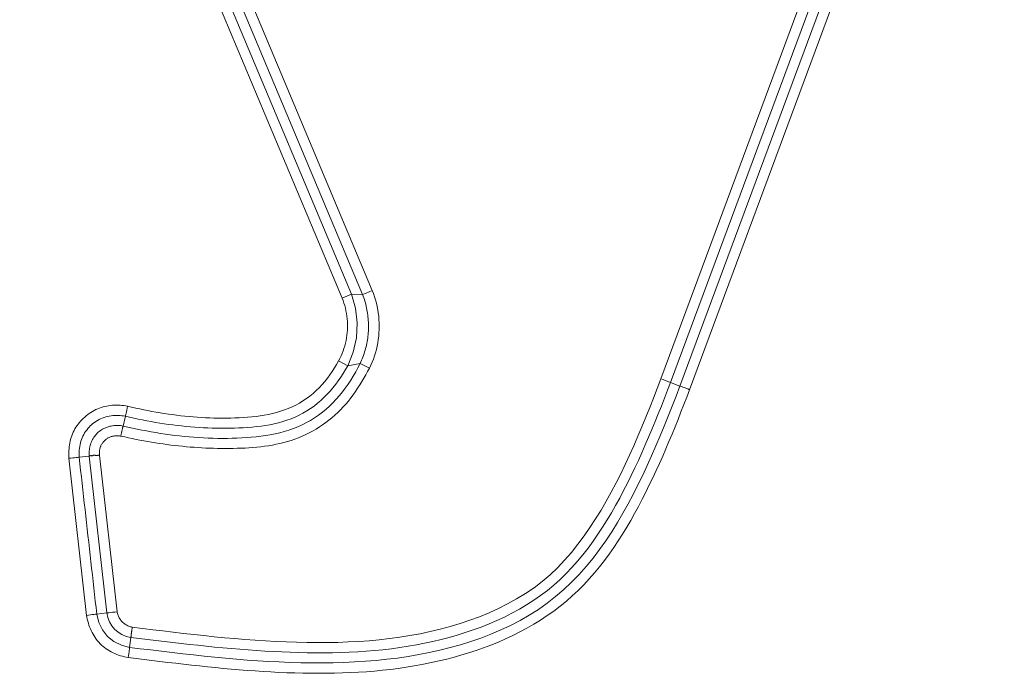
# Model space of a CAD drawing. Units: inches. Extents: x -317 to 335, y 0 to 226.
# Drawn here: x -264 to -262, y 58 to 60 of the extents above; entities that cross this region are included whole.
import ezdxf

# ---------------------------------------------------------------- set-up
doc = ezdxf.new("R2010")
doc.units = ezdxf.units.IN
doc.header["$MEASUREMENT"] = 0
doc.header["$PDMODE"] = 2
doc.header["$PDSIZE"] = 0.03
doc.layers.add('Unnamed [1]', color=7, linetype='Continuous', lineweight=0)
doc.styles.add('CK_TEXT_STYLE_0012', font='times.ttf', dxfattribs={"width": 0.75, "height": 5.5})
doc.styles.add('CK_TEXT_STYLE_0013', font='txt', dxfattribs={"width": 0.75, "height": 5.5})
doc.dimstyles.new('KEYCREATOR_DIMSTYLE', dxfattribs={"dimtxt": 5.5, "dimasz": 5.5, "dimexe": 1.375, "dimexo": 0.25, "dimgap": 1.375, "dimtad": 0, "dimtih": 1, "dimtoh": 1, "dimdec": 3, "dimzin": 4, "dimdsep": 46, "dimlunit": 3, "dimtxsty": 'CK_TEXT_STYLE_0012', "dimsah": 1, "dimcen": 0, "dimadec": 0, "dimazin": 0, "dimtfac": 1, "dimtdec": 3, "dimtofl": 0, "dimtmove": 0, "dimatfit": 3, "dimfxl": 1, "dimtolj": 1, "dimtzin": 0, "dimarcsym": 0})

# ---------------------------------------------------------------- blocks, each defined once
blk = doc.blocks.new('*D3')
at = {"layer": 'Defpoints', "color": 0}
for p in [(-278.1189, 99.6033), (-241.2728, 0), (-221.2667, 0)]:
    blk.add_point(p, dxfattribs=at)
at = {"layer": 'Unnamed [1]', "color": 18, "lineweight": -2, "true_color": 0x000000}
for p, q in [((-276.7439, 99.6033), (-219.8917, 99.6033)), ((-221.2667, 94.1033), (-221.2667, 57.0106)), ((-221.2667, 5.5), (-221.2667, 39.8394)), ((-239.8978, 0), (-219.8917, 0))]:
    blk.add_line(p, q, dxfattribs=at)
at = {"layer": 'Unnamed [1]', "color": 18, "true_color": 0x000000}
for points in [[(-220.3501, 94.1033), (-222.1834, 94.1033), (-221.2667, 99.6033)], [(-222.1834, 5.5), (-220.3501, 5.5), (-221.2667, 0)]]:
    blk.add_solid(points, dxfattribs=at)
at = {"layer": 'Unnamed [1]', "color": 18, "lineweight": 0, "true_color": 0x000000, "insert": (-221.2667, 48.425), "char_height": 5.5, "attachment_point": 5, "line_spacing_factor": 0.96, "style": 'CK_TEXT_STYLE_0013'}
blk.add_mtext('\\A1;101"\\P{OAH}', dxfattribs=at)

msp = doc.modelspace()

# ---------------------------------------------------------------- linework, layer by layer
at = {"layer": 'Unnamed [1]', "color": 18, "linetype": 'Continuous', "lineweight": 0, "true_color": 0x000000}
for p, q in [((-263.0234701, 59.3746062), (-263.7410147, 61.0841526)), ((-263.0012038, 59.383952), (-263.7185827, 61.0931036)), ((-262.32428, 59.1770924), (-261.6132814, 61.0947127)), ((-262.3016955, 59.1685425), (-261.5904938, 61.0867106)), ((-263.071766, 59.3663902), (-263.785162, 61.0660524)), ((-263.0494997, 59.375736), (-263.762742, 61.0750331)), ((-261.5684001, 61.0785189), (-262.2796573, 59.1601998)), ((-261.545623, 61.0704872), (-262.2570727, 59.1516501)), ((-263.0152368, 59.378062), (-263.0234701, 59.3746062)), ((-263.0012038, 59.383952), (-263.0152368, 59.378062)), ((-263.0494997, 59.375736), (-263.071766, 59.3663902)), ((-263.0234701, 59.3746062), (-263.0494997, 59.375736)), ((-263.0584734, 59.207655), (-263.0796209, 59.2193195)), ((-263.0290978, 59.2128676), (-263.0584734, 59.207655)), ((-263.0075378, 59.2019962), (-263.0290978, 59.2128676)), ((-262.3016955, 59.1685425), (-262.2796573, 59.1601998)), ((-263.5849009, 59.0664525), (-263.579494, 59.0893864)), ((-263.7118231, 58.9910139), (-263.6704497, 58.6230294)), ((-263.6643675, 58.9959618), (-263.6877827, 58.9933292)), ((-263.6230664, 58.6286271), (-263.6643667, 58.9959619)), ((-263.5991024, 58.6316182), (-263.6403232, 58.998246)), ((-263.6230664, 58.6286271), (-263.6464828, 58.6259944)), ((-263.5665508, 58.5714204), (-263.5694679, 58.5480377))]:
    msp.add_line(p, q, dxfattribs=at)
at = {"layer": 'Unnamed [1]', "color": 18, "linetype": 'Continuous', "lineweight": 0}
for points in [[(-263.0075378, 59.2019962), (-263.0041512, 59.2090425), (-263.0010337, 59.2162094), (-262.9981855, 59.2234868), (-262.9956069, 59.2308646), (-262.9932984, 59.2383328), (-262.9912602, 59.2458811), (-262.9894927, 59.2534996), (-262.9879964, 59.261178), (-262.9867714, 59.2689064), (-262.9858182, 59.2766746), (-262.9851371, 59.2844724), (-262.9847285, 59.2922899), (-262.9845927, 59.3001169), (-262.98473, 59.3079433), (-262.9851409, 59.315759), (-262.9858256, 59.3235539), (-262.9867845, 59.3313178), (-262.9880179, 59.3390408), (-262.9895263, 59.3467127), (-262.9913099, 59.3543234), (-262.9933691, 59.3618627), (-262.9957042, 59.3693207), (-262.9983157, 59.3766872), (-263.0012038, 59.383952)], [(-263.0796209, 59.2193195), (-263.0766683, 59.2249336), (-263.0739406, 59.2306572), (-263.0714381, 59.2364815), (-263.0691613, 59.2423975), (-263.0671108, 59.2483966), (-263.065287, 59.2544697), (-263.0636904, 59.2606082), (-263.0623214, 59.2668032), (-263.0611805, 59.2730457), (-263.0602682, 59.2793271), (-263.0595851, 59.2856384), (-263.0591314, 59.2919708), (-263.0589078, 59.2983155), (-263.0589147, 59.3046636), (-263.0591526, 59.3110064), (-263.0596219, 59.3173349), (-263.0603232, 59.3236403), (-263.0612569, 59.3299139), (-263.0624234, 59.3361467), (-263.0638233, 59.3423299), (-263.0654571, 59.3484547), (-263.0673251, 59.3545122), (-263.069428, 59.3604937), (-263.071766, 59.3663902)], [(-263.0234701, 59.3746062), (-263.0219217, 59.370748), (-263.0204854, 59.3668539), (-263.0191572, 59.3629264), (-263.0179332, 59.3589676), (-263.0168094, 59.35498), (-263.0157819, 59.3509657), (-263.0148468, 59.3469271), (-263.0140001, 59.3428665), (-263.013238, 59.3387861), (-263.0125564, 59.3346882), (-263.0119515, 59.3305752), (-263.0114193, 59.3264492), (-263.0109558, 59.3223127), (-263.0105572, 59.3181678), (-263.0102194, 59.3140169), (-263.0099562, 59.3098607), (-263.0097831, 59.3056997), (-263.0096996, 59.3015355), (-263.0097048, 59.2973702), (-263.0097982, 59.2932054), (-263.0099791, 59.2890431), (-263.0102466, 59.2848851), (-263.0106002, 59.2807332), (-263.0110391, 59.2765893), (-263.0115626, 59.2724552), (-263.0121701, 59.2683327), (-263.0128608, 59.2642237), (-263.0136341, 59.26013), (-263.0144892, 59.2560534), (-263.0154254, 59.2519959), (-263.0164421, 59.2479591), (-263.0175386, 59.243945), (-263.0187141, 59.2399553), (-263.019968, 59.235992), (-263.0212996, 59.2320568), (-263.0227081, 59.2281517), (-263.0241928, 59.2242783), (-263.0257532, 59.2204386), (-263.0273884, 59.2166345), (-263.0290978, 59.2128676)], [(-263.5743276, 59.112979), (-263.5648352, 59.1107447), (-263.5553272, 59.1085907), (-263.5458037, 59.1065186), (-263.5362648, 59.1045301), (-263.5267105, 59.1026271), (-263.5171409, 59.1008111), (-263.507556, 59.099084), (-263.4979559, 59.0974474), (-263.4883406, 59.0959031), (-263.4787102, 59.0944528), (-263.4690647, 59.0930982), (-263.4594043, 59.091841), (-263.4497289, 59.090683), (-263.4400385, 59.0896258), (-263.4303334, 59.0886712), (-263.4206134, 59.0878209), (-263.4108787, 59.0870767), (-263.4011293, 59.0864402), (-263.3913653, 59.0859131), (-263.3815867, 59.0854972), (-263.3717935, 59.0851943), (-263.3619859, 59.085006), (-263.3521639, 59.084934), (-263.3423275, 59.08498), (-263.3324767, 59.0851459), (-263.3226117, 59.0854332), (-263.3127325, 59.0858438), (-263.3028392, 59.0863793), (-263.2929507, 59.087066), (-263.283094, 59.0879416), (-263.273281, 59.0890255), (-263.2635237, 59.0903369), (-263.2538338, 59.0918951), (-263.2442234, 59.0937195), (-263.2347043, 59.0958293), (-263.2252884, 59.0982437), (-263.2159876, 59.1009821), (-263.2068139, 59.1040638), (-263.1977792, 59.107508), (-263.1888953, 59.1113339), (-263.1801741, 59.115561), (-263.1716276, 59.1202085), (-263.1632697, 59.1252878), (-263.1551221, 59.1307793), (-263.1472086, 59.1366554), (-263.1395531, 59.1428887), (-263.1321793, 59.1494517), (-263.125111, 59.1563168), (-263.1183721, 59.1634566), (-263.111978, 59.1708449), (-263.105912, 59.1784618), (-263.1001487, 59.1862884), (-263.0946631, 59.1943062), (-263.08943, 59.2024964), (-263.0844243, 59.2108404), (-263.0796209, 59.2193195)], [(-263.5900355, 59.0428521), (-263.5811068, 59.0408388), (-263.5721637, 59.0388912), (-263.5632064, 59.0370101), (-263.5542354, 59.0351963), (-263.5452512, 59.0334507), (-263.5362541, 59.031774), (-263.5272445, 59.0301672), (-263.5182229, 59.028631), (-263.5091897, 59.0271662), (-263.5001452, 59.0257738), (-263.49109, 59.0244544), (-263.4820243, 59.0232089), (-263.4729487, 59.0220382), (-263.4638635, 59.0209431), (-263.4547692, 59.0199244), (-263.4456661, 59.0189829), (-263.4365547, 59.0181194), (-263.4274353, 59.0173348), (-263.4183085, 59.0166299), (-263.4091745, 59.0160055), (-263.4000339, 59.0154625), (-263.390887, 59.0150016), (-263.3817343, 59.0146237), (-263.3725761, 59.0143297), (-263.3634129, 59.0141203), (-263.354245, 59.0139963), (-263.345073, 59.0139587), (-263.3358876, 59.0139961), (-263.326684, 59.0141051), (-263.3174684, 59.0142984), (-263.3082475, 59.0145884), (-263.2990275, 59.0149879), (-263.289815, 59.0155092), (-263.2806164, 59.016165), (-263.2714381, 59.0169678), (-263.2622866, 59.0179303), (-263.2531684, 59.019065), (-263.2440898, 59.0203844), (-263.2350573, 59.0219011), (-263.2260774, 59.0236276), (-263.2171565, 59.0255767), (-263.208301, 59.0277607), (-263.1995174, 59.0301923), (-263.1908122, 59.0328841), (-263.1821917, 59.0358485), (-263.1736629, 59.0390952), (-263.1652341, 59.0426212), (-263.1569142, 59.0464207), (-263.1487121, 59.0504879), (-263.1406366, 59.0548168), (-263.1326966, 59.0594015), (-263.1249008, 59.0642362), (-263.1172583, 59.0693149), (-263.1097777, 59.0746319), (-263.1024679, 59.0801811), (-263.0953379, 59.0859568), (-263.0883964, 59.091953), (-263.0816523, 59.0981638), (-263.0751142, 59.1045833), (-263.0687853, 59.1112051), (-263.0626635, 59.1180221), (-263.0567464, 59.125027), (-263.0510316, 59.1322129), (-263.0455167, 59.1395726), (-263.0401994, 59.1470989), (-263.0350772, 59.1547849), (-263.0301478, 59.1626233), (-263.0253926, 59.1705619), (-263.0207276, 59.1783733), (-263.016172, 59.1861324), (-263.011763, 59.1939649), (-263.0075378, 59.2019962)], [(-263.5849011, 59.0664517), (-263.5739812, 59.0639328), (-263.5630322, 59.0615111), (-263.5520555, 59.0591893), (-263.5410527, 59.0569698), (-263.5300254, 59.0548554), (-263.518975, 59.0528485), (-263.5079032, 59.0509518), (-263.4968114, 59.0491677), (-263.4857013, 59.047499), (-263.4745743, 59.0459481), (-263.4634321, 59.0445176), (-263.4522761, 59.0432101), (-263.4411079, 59.0420283), (-263.4299291, 59.0409745), (-263.4187412, 59.0400515), (-263.4075458, 59.0392618), (-263.3963443, 59.038608), (-263.3851384, 59.0380926), (-263.3739296, 59.0377183), (-263.3627195, 59.0374875), (-263.3515095, 59.037403), (-263.3403012, 59.0374671), (-263.3290962, 59.0376826), (-263.317896, 59.038052), (-263.3067023, 59.0385778), (-263.2955164, 59.0392627), (-263.28434, 59.0401092), (-263.2731745, 59.0411199), (-263.2620218, 59.0423697), (-263.2508958, 59.0439394), (-263.2398165, 59.0458406), (-263.2288038, 59.0480848), (-263.2178777, 59.0506836), (-263.2070583, 59.0536485), (-263.1963654, 59.0569912), (-263.1858191, 59.060723), (-263.1754394, 59.0648557), (-263.1652462, 59.0694006), (-263.1552595, 59.0743695), (-263.1454993, 59.0797738), (-263.1359857, 59.085625), (-263.1267384, 59.0919348), (-263.1177994, 59.0986771), (-263.1091919, 59.1058029), (-263.1009088, 59.1132893), (-263.0929425, 59.1211133), (-263.0852859, 59.1292519), (-263.0779316, 59.1376822), (-263.0708722, 59.1463811), (-263.0641004, 59.1553258), (-263.0576088, 59.1644932), (-263.0513902, 59.1738604), (-263.0454371, 59.1834044), (-263.0397422, 59.1931022), (-263.0342983, 59.202931), (-263.0290978, 59.2128676)], [(-263.579494, 59.0893864), (-263.5694526, 59.0870704), (-263.5593942, 59.0848437), (-263.5493189, 59.082708), (-263.5392271, 59.0806647), (-263.5291188, 59.0787153), (-263.5189945, 59.0768612), (-263.5088542, 59.075104), (-263.4986983, 59.073445), (-263.488527, 59.0718858), (-263.4783406, 59.0704278), (-263.4681392, 59.0690725), (-263.4579231, 59.0678214), (-263.4476926, 59.066676), (-263.4374478, 59.0656376), (-263.4271891, 59.0647079), (-263.4169166, 59.0638882), (-263.4066307, 59.06318), (-263.3963315, 59.0625849), (-263.3860193, 59.0621042), (-263.3756943, 59.0617394), (-263.3653567, 59.0614921), (-263.3550069, 59.0613637), (-263.344645, 59.0613556), (-263.3342712, 59.0614694), (-263.3238859, 59.0617064), (-263.3134892, 59.0620682), (-263.3030815, 59.0625563), (-263.2926628, 59.0631721), (-263.2822434, 59.0639637), (-263.2718439, 59.0649895), (-263.2614802, 59.0662668), (-263.2511684, 59.0678126), (-263.2409245, 59.069644), (-263.2307645, 59.0717783), (-263.2207045, 59.0742324), (-263.2107605, 59.0770236), (-263.2009485, 59.080169), (-263.1912846, 59.0836857), (-263.1817846, 59.0875909), (-263.1724648, 59.0919016), (-263.163341, 59.096635), (-263.1544293, 59.1018082), (-263.1457727, 59.1074077), (-263.1374021, 59.1133942), (-263.1293152, 59.1197465), (-263.1215099, 59.1264432), (-263.1139841, 59.1334629), (-263.1067357, 59.1407843), (-263.0997624, 59.148386), (-263.0930621, 59.1562468), (-263.0866327, 59.1643452), (-263.080472, 59.1726599), (-263.0745779, 59.1811696), (-263.0689482, 59.1898529), (-263.0635807, 59.1986885), (-263.0584734, 59.207655)], [(-262.32428, 59.1770924), (-262.3330129, 59.1545567), (-262.3418066, 59.1320302), (-262.3506957, 59.1095331), (-262.3597148, 59.0870856), (-262.3688982, 59.0647077), (-262.3782805, 59.0424197), (-262.3878962, 59.0202417), (-262.3977797, 58.9981938), (-262.4079656, 58.9762963), (-262.4184884, 58.9545693), (-262.4293825, 58.9330329), (-262.4406824, 58.9117074), (-262.4524227, 58.8906128), (-262.4646377, 58.8697693), (-262.4773621, 58.8491972), (-262.4906303, 58.8289165), (-262.5044793, 58.8089633), (-262.5189558, 58.7894368), (-262.5341092, 58.7704524), (-262.5499887, 58.752125), (-262.5666437, 58.73457), (-262.5841234, 58.7179025), (-262.6024771, 58.7022376), (-262.6217541, 58.6876906), (-262.6418127, 58.6742044), (-262.6624424, 58.6616273), (-262.6835893, 58.6499322), (-262.7051993, 58.639092), (-262.7272185, 58.6290795), (-262.7495929, 58.6198676), (-262.7722685, 58.6114294), (-262.7951913, 58.6037375), (-262.8183139, 58.596765), (-262.8416151, 58.5904845), (-262.8650804, 58.5848688), (-262.8886952, 58.5798906), (-262.9124449, 58.5755227), (-262.9363148, 58.5717376), (-262.9602905, 58.5685083), (-262.9843574, 58.5658073), (-263.0085008, 58.5636074), (-263.0327061, 58.5618813), (-263.0569589, 58.5606018), (-263.0812444, 58.5597415), (-263.1055482, 58.5592732), (-263.1298555, 58.5591696), (-263.154152, 58.5594034), (-263.1784229, 58.5599473), (-263.2026566, 58.5607758), (-263.226853, 58.5618697), (-263.2510149, 58.5632118), (-263.2751452, 58.5647847), (-263.2992467, 58.5665711), (-263.3233222, 58.5685536), (-263.3473745, 58.5707148), (-263.3714066, 58.5730374), (-263.3954211, 58.5755041), (-263.419421, 58.5780974), (-263.4434091, 58.5808001), (-263.4673881, 58.5835948), (-263.491361, 58.5864642), (-263.5153305, 58.5893908), (-263.5392995, 58.5923574), (-263.5632708, 58.5953466)], [(-263.5727107, 58.5241066), (-263.5541851, 58.5218108), (-263.535652, 58.5195216), (-263.5171116, 58.517247), (-263.4985641, 58.5149952), (-263.4800098, 58.5127742), (-263.4614488, 58.5105921), (-263.4428813, 58.508457), (-263.4243075, 58.506377), (-263.4057276, 58.5043601), (-263.3871419, 58.5024144), (-263.3685506, 58.500548), (-263.3499537, 58.498769), (-263.3313516, 58.4970854), (-263.3127445, 58.4955053), (-263.2941325, 58.4940368), (-263.2755158, 58.4926881), (-263.2568947, 58.491467), (-263.2382694, 58.4903819), (-263.21964, 58.4894406), (-263.2010068, 58.4886513), (-263.1823699, 58.4880221), (-263.1637296, 58.487561), (-263.1450861, 58.4872762), (-263.1264395, 58.4871756), (-263.1077901, 58.4872675), (-263.0891381, 58.4875598), (-263.0704836, 58.4880606), (-263.0518249, 58.4887819), (-263.0331529, 58.4897546), (-263.0144747, 58.4909909), (-262.9958, 58.4924991), (-262.9771383, 58.4942876), (-262.9584991, 58.4963648), (-262.939892, 58.498739), (-262.9213266, 58.5014185), (-262.9028125, 58.5044118), (-262.8843591, 58.507727), (-262.8659762, 58.5113727), (-262.8476732, 58.5153571), (-262.8294597, 58.5196885), (-262.8113453, 58.5243755), (-262.7933395, 58.5294262), (-262.775452, 58.534849), (-262.7576922, 58.5406523), (-262.7400711, 58.5468453), (-262.7226051, 58.5534406), (-262.7053119, 58.5604514), (-262.6882091, 58.5678913), (-262.6713146, 58.5757736), (-262.654646, 58.5841118), (-262.6382211, 58.5929191), (-262.6220576, 58.6022091), (-262.6061732, 58.611995), (-262.5905855, 58.6222904), (-262.5753125, 58.6331086), (-262.5604312, 58.6444544), (-262.546001, 58.6563073), (-262.5320126, 58.6686429), (-262.5184568, 58.6814367), (-262.5053242, 58.6946642), (-262.4926057, 58.7083009), (-262.4802919, 58.7223224), (-262.4683735, 58.7367042), (-262.4568413, 58.7514218), (-262.4456861, 58.7664507), (-262.4348985, 58.7817665), (-262.4244676, 58.7973446), (-262.4143754, 58.8131602), (-262.4046025, 58.8291887), (-262.3951293, 58.8454052), (-262.3859361, 58.8617849), (-262.3770035, 58.878303), (-262.3683118, 58.8949348), (-262.3598415, 58.9116555), (-262.3515729, 58.9284402), (-262.3434866, 58.9452642), (-262.335563, 58.9621027), (-262.3278037, 58.9789938), (-262.3202138, 58.9959849), (-262.3127783, 59.0130653), (-262.3054824, 59.0302245), (-262.2983112, 59.0474517), (-262.29125, 59.0647365), (-262.2842838, 59.082068), (-262.2773979, 59.0994358), (-262.2705773, 59.1168292), (-262.2638072, 59.1342375), (-262.2570727, 59.1516501)], [(-263.5694679, 58.5480377), (-263.5445038, 58.5449235), (-263.5195359, 58.5418352), (-263.4945625, 58.5387922), (-263.4695813, 58.5358135), (-263.4445906, 58.5329184), (-263.4195881, 58.530126), (-263.3945721, 58.5274556), (-263.3695404, 58.5249264), (-263.344491, 58.5225576), (-263.319422, 58.5203683), (-263.2943314, 58.5183777), (-263.2692172, 58.5166051), (-263.2440774, 58.5150696), (-263.2189099, 58.5137904), (-263.1937129, 58.5127868), (-263.1684842, 58.5120779), (-263.1432247, 58.5116841), (-263.1179462, 58.5116311), (-263.0926632, 58.5119455), (-263.0673905, 58.5126541), (-263.0421425, 58.5137839), (-263.0169339, 58.5153614), (-262.9917793, 58.5174135), (-262.9666932, 58.519967), (-262.9416902, 58.5230487), (-262.9167851, 58.5266853), (-262.8919922, 58.5309037), (-262.8673264, 58.5357305), (-262.842802, 58.5411927), (-262.8184338, 58.5473169), (-262.7942363, 58.55413), (-262.7702241, 58.5616587), (-262.7464206, 58.569931), (-262.7228841, 58.5789796), (-262.6996817, 58.5888384), (-262.6768806, 58.5995413), (-262.6545479, 58.6111221), (-262.6327506, 58.6236148), (-262.611556, 58.6370531), (-262.591031, 58.6514712), (-262.5712323, 58.6668863), (-262.5521742, 58.6832508), (-262.5338608, 58.7005003), (-262.5162958, 58.7185708), (-262.4994831, 58.737398), (-262.4834266, 58.7569177), (-262.4681303, 58.7770657), (-262.4535979, 58.7977779), (-262.4397391, 58.8189059), (-262.4264382, 58.8403308), (-262.413661, 58.8620326), (-262.4013733, 58.883991), (-262.389541, 58.9061861), (-262.3781297, 58.9285977), (-262.3671054, 58.9512057), (-262.3564338, 58.97399), (-262.3460808, 58.9969305), (-262.3360122, 59.0200071), (-262.3261937, 59.0431998), (-262.3165912, 59.0664883), (-262.3071705, 59.0898527), (-262.2978974, 59.1132728), (-262.2887378, 59.1367285), (-262.2796573, 59.1601998)], [(-262.3016955, 59.1685425), (-262.3088256, 59.1501376), (-262.3160015, 59.1317418), (-262.3232397, 59.1133647), (-262.3305568, 59.0950159), (-262.3379696, 59.076705), (-262.3454945, 59.0584416), (-262.3531483, 59.0402352), (-262.3609475, 59.0220954), (-262.3689088, 59.0040319), (-262.3770487, 58.9860542), (-262.385384, 58.9681719), (-262.3939311, 58.9503945), (-262.4027069, 58.9327318), (-262.4117277, 58.9151931), (-262.4210104, 58.8977883), (-262.4305715, 58.8805267), (-262.4404275, 58.8634181), (-262.4505953, 58.8464719), (-262.4610912, 58.8296979), (-262.4719321, 58.8131055), (-262.4831775, 58.7967613), (-262.4948826, 58.7807516), (-262.5070575, 58.7651159), (-262.5197124, 58.7498933), (-262.5328573, 58.7351233), (-262.5465024, 58.7208451), (-262.5606577, 58.7070982), (-262.5753334, 58.6939217), (-262.5905396, 58.6813551), (-262.6062863, 58.6694377), (-262.6225133, 58.6581729), (-262.6391339, 58.6475266), (-262.656119, 58.6374813), (-262.6734392, 58.6280196), (-262.6910652, 58.6191243), (-262.7089679, 58.6107779), (-262.7271178, 58.602963), (-262.7454858, 58.5956624), (-262.7640425, 58.5888586), (-262.7827587, 58.5825342), (-262.8016086, 58.5766727), (-262.8205805, 58.5712602), (-262.8396661, 58.5662837), (-262.8588571, 58.5617302), (-262.8781453, 58.5575866), (-262.8975225, 58.5538398), (-262.9169804, 58.5504768), (-262.9365108, 58.5474847), (-262.9561053, 58.5448502), (-262.9757558, 58.5425604), (-262.995454, 58.5406022), (-263.0151916, 58.5389626), (-263.0349604, 58.5376286), (-263.0547522, 58.536587), (-263.0745587, 58.5358249), (-263.0943716, 58.5353292), (-263.1141828, 58.5350868), (-263.1339838, 58.5350847), (-263.1537666, 58.5353099), (-263.1735228, 58.5357492), (-263.1932576, 58.5363813), (-263.212982, 58.5371873), (-263.2326961, 58.5381584), (-263.2524004, 58.5392859), (-263.272095, 58.5405609), (-263.2917803, 58.5419748), (-263.3114565, 58.5435187), (-263.3311239, 58.5451837), (-263.3507828, 58.5469612), (-263.3704336, 58.5488424), (-263.3900763, 58.5508183), (-263.4097114, 58.5528804), (-263.4293392, 58.5550197), (-263.4489598, 58.5572275), (-263.4685737, 58.559495), (-263.488181, 58.5618134), (-263.5077821, 58.5641739), (-263.5273773, 58.5665678), (-263.5469667, 58.5689862), (-263.5665508, 58.5714204)], [(-263.7118231, 58.9910139), (-263.7120412, 58.99548), (-263.7121315, 58.999954), (-263.71209, 59.0044297), (-263.7119125, 59.0089007), (-263.711595, 59.0133608), (-263.7111334, 59.0178035), (-263.7105237, 59.0222225), (-263.7097617, 59.0266114), (-263.7088433, 59.030964), (-263.7077646, 59.0352739), (-263.7065214, 59.0395348), (-263.7051096, 59.0437403), (-263.7035252, 59.047884), (-263.7017641, 59.0519597), (-263.6998222, 59.0559609), (-263.6976954, 59.0598814), (-263.6953797, 59.0637148), (-263.692871, 59.0674548), (-263.6901889, 59.0710929), (-263.6873602, 59.0746217), (-263.6843912, 59.0780365), (-263.6812883, 59.0813327), (-263.678058, 59.0845056), (-263.6747067, 59.0875503), (-263.6712408, 59.0904623), (-263.6676668, 59.0932367), (-263.663991, 59.095869), (-263.6602198, 59.0983545), (-263.6563597, 59.1006883), (-263.6524172, 59.1028658), (-263.6483985, 59.1048823), (-263.6443102, 59.1067332), (-263.6401587, 59.1084136), (-263.6359503, 59.1099189), (-263.6316915, 59.1112444), (-263.6273887, 59.1123854), (-263.6230482, 59.113339), (-263.6186753, 59.114109), (-263.6142754, 59.1147013), (-263.6098537, 59.1151215), (-263.6054155, 59.1153755), (-263.6009661, 59.115469), (-263.5965106, 59.1154076), (-263.5920544, 59.1151971), (-263.5876028, 59.1148433), (-263.5831609, 59.1143518), (-263.5787341, 59.1137285), (-263.5743276, 59.112979)], [(-263.6877827, 58.9933292), (-263.6880267, 58.9975505), (-263.6880942, 59.0017859), (-263.6879845, 59.0060258), (-263.6876971, 59.0102605), (-263.6872314, 59.0144805), (-263.6865869, 59.018676), (-263.6857629, 59.0228374), (-263.684759, 59.0269551), (-263.6835746, 59.0310194), (-263.6822091, 59.0350207), (-263.680662, 59.0389495), (-263.6789326, 59.0427959), (-263.6770205, 59.0465504), (-263.6749251, 59.0502034), (-263.6726457, 59.0537451), (-263.6701836, 59.0571667), (-263.6675461, 59.0604614), (-263.6647425, 59.0636233), (-263.6617819, 59.0666465), (-263.6586734, 59.0695248), (-263.6554263, 59.0722524), (-263.6520497, 59.0748231), (-263.6485527, 59.0772312), (-263.6449445, 59.0794705), (-263.6412342, 59.081535), (-263.6374311, 59.0834188), (-263.6335442, 59.0851159), (-263.6295827, 59.0866203), (-263.6255557, 59.087926), (-263.6214725, 59.089027), (-263.6173421, 59.0899192), (-263.6131734, 59.0906064), (-263.608975, 59.0910939), (-263.6047558, 59.0913875), (-263.6005246, 59.0914927), (-263.59629, 59.0914149), (-263.5920609, 59.0911599), (-263.587846, 59.0907331), (-263.5836541, 59.0901401), (-263.579494, 59.0893864)], [(-263.6643675, 58.9959618), (-263.6645464, 58.9990583), (-263.6645927, 59.0021588), (-263.6645067, 59.0052574), (-263.6642884, 59.008348), (-263.6639382, 59.0114244), (-263.6634561, 59.0144808), (-263.6628424, 59.017511), (-263.6620972, 59.020509), (-263.6612206, 59.0234687), (-263.660213, 59.0263841), (-263.6590745, 59.0292491), (-263.6578051, 59.0320578), (-263.6564053, 59.0348039), (-263.654875, 59.0374815), (-263.6532145, 59.0400846), (-263.6514239, 59.042607), (-263.6495035, 59.0450427), (-263.6474534, 59.0473858), (-263.6452738, 59.0496301), (-263.6429649, 59.0517695), (-263.6405463, 59.0537868), (-263.6380415, 59.0556686), (-263.6354562, 59.057415), (-263.6327964, 59.0590261), (-263.630068, 59.0605019), (-263.6272768, 59.0618426), (-263.6244287, 59.063048), (-263.6215296, 59.0641185), (-263.6185854, 59.0650539), (-263.6156019, 59.0658544), (-263.612585, 59.06652), (-263.6095407, 59.0670508), (-263.6064747, 59.0674469), (-263.6033929, 59.0677084), (-263.6003013, 59.0678352), (-263.5972057, 59.0678275), (-263.594112, 59.0676853), (-263.591026, 59.0674087), (-263.5879537, 59.0669977), (-263.5849009, 59.0664525)], [(-263.5849011, 59.0664517), (-263.5849794, 59.066072), (-263.5850823, 59.0656187), (-263.5852082, 59.0650947), (-263.5853553, 59.0645029), (-263.5855217, 59.0638462), (-263.5857058, 59.0631274), (-263.5859058, 59.0623495), (-263.58612, 59.0615152), (-263.5863465, 59.0606275), (-263.5865836, 59.0596893), (-263.5868296, 59.0587033), (-263.5870827, 59.0576725), (-263.5873412, 59.0565998), (-263.5876033, 59.055488), (-263.5878672, 59.0543399), (-263.5881312, 59.0531585), (-263.5883935, 59.0519467), (-263.5886524, 59.0507073), (-263.5889061, 59.0494431), (-263.5891529, 59.0481571), (-263.589391, 59.0468522), (-263.5896186, 59.0455311), (-263.589834, 59.0441968), (-263.5900355, 59.0428521)], [(-263.6403232, 58.998246), (-263.6403698, 58.9998994), (-263.6403847, 59.0015761), (-263.6403638, 59.0032694), (-263.6403032, 59.0049725), (-263.6401987, 59.0066787), (-263.6400464, 59.0083811), (-263.6398423, 59.0100731), (-263.6395822, 59.0117479), (-263.6392621, 59.0133986), (-263.6388781, 59.0150185), (-263.6384261, 59.0166009), (-263.6379019, 59.0181389), (-263.6373031, 59.0196275), (-263.636632, 59.0210685), (-263.6358926, 59.0224652), (-263.6350888, 59.0238212), (-263.6342244, 59.0251398), (-263.6333034, 59.0264245), (-263.6323297, 59.0276787), (-263.6313071, 59.0289059), (-263.6302395, 59.0301095), (-263.6291309, 59.0312929), (-263.6279851, 59.0324597), (-263.6268059, 59.0336131), (-263.6255875, 59.0347244), (-263.6243226, 59.0357632), (-263.6230141, 59.0367309), (-263.6216645, 59.0376286), (-263.6202763, 59.0384576), (-263.6188522, 59.0392193), (-263.6173948, 59.0399148), (-263.6159066, 59.0405455), (-263.6143903, 59.0411126), (-263.6128484, 59.0416174), (-263.6112837, 59.0420611), (-263.6096985, 59.0424451), (-263.6080956, 59.0427705), (-263.6064776, 59.0430388), (-263.604847, 59.043251), (-263.6032065, 59.0434086), (-263.6015586, 59.0435127), (-263.599906, 59.0435647), (-263.5982511, 59.0435657), (-263.5965968, 59.0435172), (-263.5949454, 59.0434202), (-263.5932997, 59.0432763), (-263.5916622, 59.0430864), (-263.5900355, 59.0428521)], [(-263.6877827, 58.9933292), (-263.6860626, 58.9780235), (-263.6843424, 58.9627178), (-263.682622, 58.9474121), (-263.6809016, 58.9321065), (-263.679181, 58.9168008), (-263.6774604, 58.9014952), (-263.6757397, 58.8861895), (-263.6740189, 58.8708839), (-263.672298, 58.8555783), (-263.6705771, 58.8402727), (-263.6688561, 58.8249671), (-263.6671351, 58.8096615), (-263.6654141, 58.7943559), (-263.663693, 58.7790503), (-263.661972, 58.7637447), (-263.6602509, 58.7484392), (-263.6585298, 58.7331336), (-263.6568087, 58.717828), (-263.6550876, 58.7025224), (-263.6533666, 58.6872168), (-263.6516456, 58.6719112), (-263.6499246, 58.6566056), (-263.6482037, 58.6413), (-263.6464828, 58.6259944)], [(-263.6643667, 58.9959619), (-263.6642599, 58.9959767), (-263.6641494, 58.9960003), (-263.6640351, 58.9960318), (-263.6639165, 58.9960705), (-263.6637934, 58.9961157), (-263.6636653, 58.9961665), (-263.663532, 58.9962221), (-263.663393, 58.9962818), (-263.6632481, 58.9963447), (-263.663097, 58.9964102), (-263.6629392, 58.9964774), (-263.6627744, 58.9965455), (-263.6626024, 58.9966138), (-263.6624227, 58.9966814), (-263.662235, 58.9967476), (-263.662039, 58.9968117), (-263.6618344, 58.9968728), (-263.6616208, 58.9969301), (-263.6613978, 58.9969828), (-263.6611652, 58.9970303), (-263.6609225, 58.9970716), (-263.6606695, 58.9971061), (-263.6604058, 58.9971329), (-263.6601311, 58.9971512), (-263.659845, 58.9971603), (-263.6595648, 58.9971488), (-263.659305, 58.9971105), (-263.6590605, 58.9970526), (-263.6588264, 58.9969822), (-263.658598, 58.9969065), (-263.6583703, 58.9968325), (-263.6581384, 58.9967675), (-263.6578974, 58.9967186), (-263.6576425, 58.9966928), (-263.6573687, 58.9966974), (-263.6570712, 58.9967395), (-263.656745, 58.9968262), (-263.6563853, 58.9969646), (-263.6559873, 58.997162), (-263.6555459, 58.9974253)], [(-263.6555459, 58.9974253), (-263.654973, 58.9977667), (-263.6544411, 58.9980306), (-263.6539457, 58.9982241), (-263.6534825, 58.9983543), (-263.653047, 58.9984283), (-263.6526347, 58.9984531), (-263.6522414, 58.9984359), (-263.6518625, 58.9983836), (-263.6514937, 58.9983035), (-263.6511304, 58.9982025), (-263.6507683, 58.9980878), (-263.650403, 58.9979665), (-263.6500301, 58.9978455), (-263.6496451, 58.9977321), (-263.6492435, 58.9976332), (-263.6488211, 58.997556), (-263.6483745, 58.9975059), (-263.647905, 58.9974817), (-263.6474151, 58.9974804), (-263.6469073, 58.9974993), (-263.6463842, 58.9975353), (-263.6458481, 58.9975858), (-263.6453016, 58.9976477), (-263.6447471, 58.9977181), (-263.6441872, 58.9977944), (-263.6436243, 58.9978734), (-263.6430609, 58.9979524), (-263.6424994, 58.9980285), (-263.6419425, 58.9980988), (-263.6413924, 58.9981604), (-263.6408519, 58.9982104), (-263.6403232, 58.998246)], [(-263.6704497, 58.6230294), (-263.6696506, 58.6184176), (-263.6686929, 58.6138247), (-263.6675766, 58.6092599), (-263.6663018, 58.6047323), (-263.6648686, 58.6002512), (-263.6632771, 58.5958256), (-263.6615272, 58.5914648), (-263.6596193, 58.587178), (-263.6575532, 58.5829742), (-263.6553291, 58.5788628), (-263.652947, 58.5748527), (-263.6504071, 58.5709533), (-263.6477094, 58.5671737), (-263.644854, 58.563523), (-263.641841, 58.5600105), (-263.6386705, 58.5566452), (-263.635344, 58.5534349), (-263.631869, 58.5503812), (-263.6282548, 58.547484), (-263.6245102, 58.5447435), (-263.6206444, 58.5421598), (-263.6166665, 58.539733), (-263.6125854, 58.537463), (-263.6084103, 58.53535), (-263.6041502, 58.5333941), (-263.5998142, 58.5315953), (-263.5954113, 58.5299538), (-263.5909506, 58.5284695), (-263.5864411, 58.5271425), (-263.5818919, 58.525973), (-263.5773121, 58.524961), (-263.5727107, 58.5241066)], [(-263.5632708, 58.5953466), (-263.5655048, 58.5958104), (-263.5677018, 58.5963931), (-263.569858, 58.5970908), (-263.5719698, 58.5978998), (-263.5740333, 58.5988164), (-263.5760448, 58.5998366), (-263.5780007, 58.6009567), (-263.579897, 58.602173), (-263.5817303, 58.6034817), (-263.5834965, 58.6048789), (-263.5851921, 58.6063608), (-263.5868133, 58.6079238), (-263.5883564, 58.609564), (-263.5898175, 58.6112775), (-263.5911931, 58.6130608), (-263.5924792, 58.6149098), (-263.5936723, 58.6168209), (-263.5947685, 58.6187903), (-263.5957641, 58.6208142), (-263.5966553, 58.6228887), (-263.5974386, 58.6250102), (-263.59811, 58.6271748), (-263.5986658, 58.6293787), (-263.5991024, 58.6316182)], [(-263.5665508, 58.5714204), (-263.5664835, 58.5717979), (-263.5664134, 58.5722534), (-263.56634, 58.5727836), (-263.566263, 58.5733853), (-263.5661817, 58.5740552), (-263.566096, 58.5747899), (-263.5660052, 58.5755861), (-263.5659089, 58.5764406), (-263.5658068, 58.57735), (-263.5656983, 58.5783111), (-263.5655831, 58.5793206), (-263.5654607, 58.5803752), (-263.5653307, 58.5814715), (-263.5651925, 58.5826064), (-263.5650459, 58.5837764), (-263.5648903, 58.5849783), (-263.5647253, 58.5862088), (-263.5645505, 58.5874647), (-263.5643654, 58.5887425), (-263.5641697, 58.5900391), (-263.5639628, 58.591351), (-263.5637443, 58.5926751), (-263.5635138, 58.5940081), (-263.5632708, 58.5953466)]]:
    msp.add_lwpolyline(points, dxfattribs=at)
at = {"layer": 'Unnamed [1]', "color": 18, "linetype": 'Continuous', "lineweight": 0, "true_color": 0x000000, "extrusion": (0, 0, -1)}
for points in [[(263.0494997, 59.375736), (263.0399324, 59.3425492), (263.0360148, 59.3081114), (263.0378649, 59.2734588), (263.0454269, 59.2396341), (263.0584734, 59.207655)], [(262.3100639, 59.1716569), (262.3144142, 59.1733099), (262.319229, 59.1751509), (262.32428, 59.1770924)], [(262.3016955, 59.1685425), (262.3035502, 59.1692153), (262.3063845, 59.1702701), (262.3100639, 59.1716569)], [(262.2796573, 59.1601998), (262.2781032, 59.1596935), (262.275827, 59.1588882), (262.2729074, 59.1578117), (262.2694455, 59.1565011), (262.2655612, 59.155002), (262.2613888, 59.1533661), (262.2570727, 59.1516501)], [(263.5743276, 59.112979), (263.5752741, 59.1084212), (263.5762017, 59.1040235), (263.5770776, 59.0999415), (263.5778708, 59.0963194), (263.5785532, 59.0932855), (263.5791007, 59.0909469), (263.579494, 59.0893864)], [(263.6464828, 58.6259944), (263.6480931, 58.6257783), (263.6504832, 58.625471), (263.6535697, 58.6250832), (263.6572453, 58.6246285), (263.6613817, 58.6241227), (263.6658349, 58.6235834), (263.6704497, 58.6230294)]]:
    msp.add_lwpolyline(points, dxfattribs=at)
at = {"layer": 'Unnamed [1]', "color": 18, "linetype": 'Continuous', "lineweight": 0, "true_color": 0x000000}
for points in [[(-263.6877827, 58.9933292), (-263.6894023, 58.9931974), (-263.6918028, 58.9929828), (-263.6949003, 58.992693), (-263.6985871, 58.9923379), (-263.7027347, 58.99193), (-263.7071986, 58.9914835), (-263.7118231, 58.9910139)], [(-263.6464828, 58.6259944), (-263.6418848, 58.606591), (-263.6334224, 58.5889395), (-263.6214251, 58.5737271), (-263.6063598, 58.5615459), (-263.5888131, 58.5528702), (-263.5694679, 58.5480377)], [(-263.6230664, 58.6286271), (-263.6210946, 58.6287474), (-263.6180848, 58.6290451), (-263.6141798, 58.6295061)], [(-263.6141798, 58.6295061), (-263.6095637, 58.6301087), (-263.604457, 58.630824), (-263.5991024, 58.6316182)], [(-263.5694679, 58.5480377), (-263.5697133, 58.5464129), (-263.5700552, 58.5440179), (-263.5704818, 58.5409347), (-263.5709785, 58.537269), (-263.5715283, 58.5331464), (-263.5721124, 58.5287083), (-263.5727107, 58.5241066)]]:
    msp.add_lwpolyline(points, dxfattribs=at)
msp.add_arc((-263.5581725, 58.6362172), 0.0653362, 186.6710293, 262.6325091, dxfattribs=at)

# ---------------------------------------------------------------- dimensions: what is measured, and where the dimension line sits
at = {"layer": 'Unnamed [1]', "color": 18, "lineweight": 0, "true_color": 0x000000}
dim = msp.add_linear_dim(base=(-221.2667389, 0.0000338), p1=(-278.1189218, 99.6032724), p2=(-241.272816, 0.0000338), angle=90, text='101"\\P{OAH}', dimstyle='KEYCREATOR_DIMSTYLE', override={"dimexo": 1.375, "dimdec": 6, "dimlunit": 5, "dimtxsty": 'CK_TEXT_STYLE_0013', "dimtdec": 6, "dimfrac": 2}, dxfattribs=at)
dim.commit()
dim.dimension.update_dxf_attribs({"geometry": '*D3', "text_midpoint": (-221.2667389, 48.4249916), "dimtype": 160, "text_rotation": 360})

doc.saveas('drawing.dxf')
